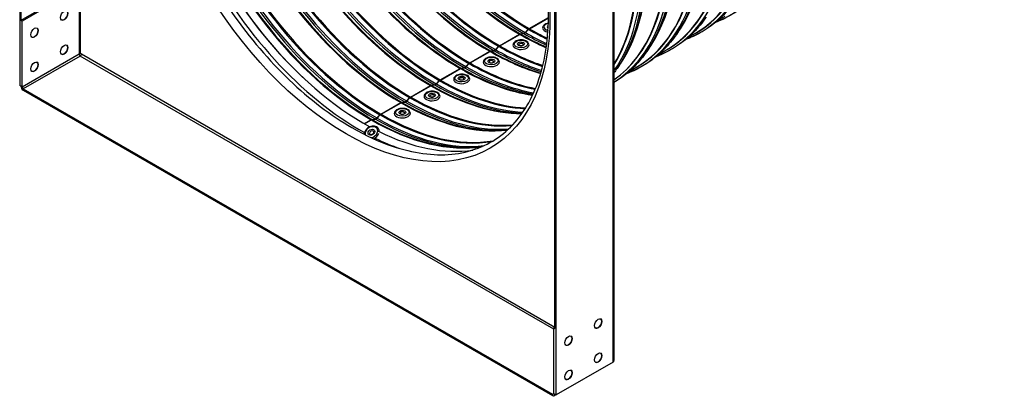
# Model space of a CAD drawing. Units: inches. Extents: x -6.2 to 82.6, y -7.3 to 62.5.
# Drawn here: x 37.7 to 58.3, y 38.4 to 46.3 of the extents above; entities that cross this region are included whole.
import ezdxf

# ---------------------------------------------------------------- set-up
doc = ezdxf.new("R2010")
doc.units = ezdxf.units.IN
doc.header["$MEASUREMENT"] = 0
doc.layers.add('PV', color=250, linetype='Continuous')

msp = doc.modelspace()

# ---------------------------------------------------------------- linework, layer by layer
at = {"layer": 'PV'}
for p, q in [((37.7444, 57.7591), (37.7444, 44.8993)), ((39.0066, 57.059), (39.0066, 45.5709)), ((37.7692, 56.3731), (37.7692, 46.2567)), ((50.1188, 39.1267), (50.1188, 51.9865)), ((50.1393, 52.0151), (50.1393, 39.1553)), ((48.9309, 38.4408), (48.9309, 51.3007)), ((48.9061, 39.8268), (48.9061, 49.9432)), ((38.9571, 46.9426), (37.7692, 46.2567)), ((38.9819, 46.9283), (37.7939, 46.2425)), ((38.9819, 46.9283), (38.9819, 45.5566)), ((37.7939, 46.2425), (37.7692, 46.2567)), ((37.7939, 44.8707), (37.7939, 46.2425)), ((48.3689, 46.0871), (48.7736, 46.3208)), ((48.3764, 46.0828), (48.7735, 46.3121)), ((52.31, 46.2632), (52.456, 46.3475)), ((48.2847, 46.0064), (48.3517, 46.0736)), ((48.288, 45.998), (48.2847, 46.0064)), ((48.2922, 46.002), (48.3592, 46.0693)), ((48.355, 46.0651), (48.3517, 46.0736)), ((48.3689, 46.0778), (48.3689, 46.0871)), ((51.4858, 46.0309), (51.4404, 45.9656)), ((47.7502, 45.7299), (48.1667, 45.9704)), ((47.7577, 45.7256), (48.1741, 45.966)), ((48.1667, 45.9617), (48.1667, 45.9704)), ((48.182, 45.9699), (48.1839, 45.9767)), ((48.1839, 45.9767), (48.2507, 45.9867)), ((48.1914, 45.9724), (48.2582, 45.9824)), ((48.2491, 45.981), (48.2507, 45.9867)), ((51.6913, 45.906), (51.8372, 45.9903)), ((47.1315, 45.3727), (47.548, 45.6131)), ((47.1389, 45.3684), (47.5554, 45.6088)), ((47.5479, 45.6045), (47.548, 45.6131)), ((47.5633, 45.6126), (47.5652, 45.6195)), ((47.5652, 45.6195), (47.632, 45.6295)), ((47.5726, 45.6152), (47.6395, 45.6252)), ((47.6304, 45.6238), (47.632, 45.6295)), ((47.666, 45.6492), (47.733, 45.7164)), ((47.6693, 45.6408), (47.666, 45.6492)), ((47.6735, 45.6448), (47.7404, 45.7121)), ((47.7363, 45.7079), (47.733, 45.7164)), ((47.7502, 45.7206), (47.7502, 45.7299)), ((50.8671, 45.6737), (50.8217, 45.6084)), ((51.0726, 45.5488), (51.2185, 45.633)), ((37.7939, 44.8707), (38.9819, 45.5566)), ((39.0066, 45.5137), (37.8187, 44.8279)), ((39.0066, 45.5709), (39.0314, 45.5566)), ((48.8814, 39.8125), (39.0066, 45.5137)), ((39.0314, 45.5566), (48.9061, 39.8554)), ((46.5128, 45.0155), (46.9293, 45.2559)), ((46.5202, 45.0112), (46.9367, 45.2516)), ((46.9292, 45.2473), (46.9293, 45.2559)), ((46.9446, 45.2554), (46.9465, 45.2623)), ((46.9465, 45.2623), (47.0133, 45.2723)), ((46.9539, 45.258), (47.0208, 45.2679)), ((47.0117, 45.2666), (47.0133, 45.2723)), ((47.0473, 45.2919), (47.1143, 45.3592)), ((47.0506, 45.2836), (47.0473, 45.2919)), ((47.0548, 45.2876), (47.1217, 45.3549)), ((47.1176, 45.3507), (47.1143, 45.3592)), ((47.1315, 45.3634), (47.1315, 45.3727)), ((50.2483, 45.3165), (50.203, 45.2512)), ((50.4538, 45.1915), (50.5998, 45.2758)), ((46.4286, 44.9347), (46.4955, 45.002)), ((46.4361, 44.9304), (46.503, 44.9976)), ((46.4989, 44.9935), (46.4955, 45.002)), ((46.5127, 45.0062), (46.5128, 45.0155)), ((37.7692, 44.885), (37.7444, 44.8993)), ((37.7692, 44.885), (37.7939, 44.8707)), ((37.8187, 44.8279), (37.8187, 44.7993)), ((37.8187, 44.8279), (48.8566, 38.4551)), ((37.8187, 44.7993), (48.8566, 38.4265)), ((45.8941, 44.6583), (46.3105, 44.8987)), ((45.9015, 44.6539), (46.318, 44.8944)), ((46.3105, 44.8901), (46.3105, 44.8987)), ((46.3259, 44.8982), (46.3277, 44.9051)), ((46.3277, 44.9051), (46.3946, 44.9151)), ((46.3352, 44.9008), (46.4021, 44.9107)), ((46.393, 44.9094), (46.3946, 44.9151)), ((46.4319, 44.9264), (46.4286, 44.9347)), ((45.8099, 44.5775), (45.8768, 44.6447)), ((45.8131, 44.5692), (45.8099, 44.5775)), ((45.8174, 44.5732), (45.8843, 44.6404)), ((45.8801, 44.6363), (45.8768, 44.6447)), ((45.894, 44.649), (45.8941, 44.6583)), ((45.2753, 44.301), (45.6918, 44.5415)), ((45.2828, 44.2967), (45.6993, 44.5372)), ((45.6918, 44.5329), (45.6918, 44.5415)), ((45.7071, 44.541), (45.709, 44.5479)), ((45.709, 44.5479), (45.7758, 44.5579)), ((45.7165, 44.5435), (45.7833, 44.5535)), ((45.7743, 44.5522), (45.7758, 44.5579)), ((44.9304, 44.1019), (45.0731, 44.1843)), ((44.9379, 44.0976), (45.0806, 44.18)), ((45.0731, 44.1756), (45.0731, 44.1843)), ((45.0884, 44.1838), (45.0903, 44.1907)), ((45.0903, 44.1907), (45.1571, 44.2006)), ((45.0978, 44.1863), (45.1646, 44.1963)), ((45.1556, 44.1949), (45.1571, 44.2006)), ((45.1911, 44.2203), (45.2581, 44.2875)), ((45.1944, 44.2119), (45.1911, 44.2203)), ((45.1986, 44.2159), (45.2656, 44.2832)), ((45.2614, 44.279), (45.2581, 44.2875)), ((45.2753, 44.2917), (45.2753, 44.301)), ((48.8814, 39.8411), (48.9061, 39.8554)), ((48.8814, 39.8411), (48.9061, 39.8268)), ((48.8814, 38.4694), (48.8814, 39.8411)), ((50.1188, 39.1267), (48.9309, 38.4408)), ((48.8566, 38.4551), (48.8814, 38.4694)), ((48.8566, 38.4265), (48.8566, 38.4551)), ((48.8814, 38.4694), (48.9061, 38.4551)), ((48.9266, 38.4433), (48.8916, 38.4231)), ((48.9061, 38.4551), (48.9309, 38.4408))]:
    msp.add_line(p, q, dxfattribs=at)
for centre, major_axis, ratio, start_param, end_param in [((52.7676, 53.5444), (3.8086, -6.5967), 0.5773503, 5.6404643, 10.067499), ((52.66, 53.4823), (3.733, -6.4657), 0.5773503, 5.6689557, 10.0390076), ((49.493, 51.6538), (3.0571, -5.295), 0.5773503, 6.1924493, 9.5155139), ((48.7988, 51.253), (3.0384, -5.2627), 0.5773503, 0, 3.1415927), ((48.1801, 50.8958), (3.0384, -5.2627), 0.5773503, 0, 3.1415927), ((48.8743, 51.2966), (3.0571, -5.295), 0.5773503, 6.1924493, 9.5155139), ((48.8074, 51.258), (3.0395, -5.2646), 0.5773503, 6.2563566, 9.4516067), ((48.2556, 50.9394), (3.0571, -5.295), 0.5773503, 6.1924493, 9.5155139), ((47.5614, 50.5386), (3.0384, -5.2627), 0.5773503, 0, 3.1415927), ((48.1887, 50.9007), (3.0395, -5.2646), 0.5773503, 6.2563566, 9.4516067), ((47.6369, 50.5821), (3.0571, -5.295), 0.5773503, 6.1924493, 9.5155139), ((47.57, 50.5435), (3.0395, -5.2646), 0.5773503, 6.2563566, 9.4516067), ((47.7636, 50.6553), (3.0384, -5.2627), 0.5773503, 0.2375955, 2.9039971), ((47.6881, 50.6117), (3.0571, -5.295), 0.5773503, 0.2655894, 2.8760033), ((47.755, 50.6503), (3.0395, -5.2646), 0.5773503, 0.2655894, 2.8760033), ((47.1449, 50.2981), (3.0384, -5.2627), 0.5773503, 0.2375955, 2.9039971), ((47.1363, 50.2931), (3.0395, -5.2646), 0.5773503, 0.2655894, 2.8760033), ((46.3239, 49.8241), (-3.0209, 5.2324), 0.5773503, 0.3266074, 2.3530568), ((46.3412, 49.8341), (-3.0231, 5.2362), 0.5773503, 0.3303303, 2.3530568), ((46.408, 49.8727), (-3.0407, 5.2666), 0.5773503, 0.3488613, 2.3530568), ((46.4421, 49.8923), (-3.0407, 5.2666), 0.5773503, 0.3539529, 2.3530568), ((46.509, 49.9309), (-3.0231, 5.2362), 0.5773503, 0.3564633, 2.3530568), ((46.5262, 49.9409), (-3.0209, 5.2324), 0.5773503, 0.3582573, 2.3530568), ((46.9427, 50.1813), (3.0209, -5.2324), 0.5773503, 3.5686217, 5.4946494), ((46.9599, 50.1913), (3.0231, -5.2362), 0.5773503, 3.5722424, 5.4946494), ((47.0268, 50.2299), (3.0407, -5.2666), 0.5773503, 3.5889002, 5.4946494), ((47.0608, 50.2495), (3.0407, -5.2666), 0.5773503, 3.5946306, 5.4946494), ((45.7052, 49.4669), (-3.0209, 5.2324), 0.5773503, 0.241078, 2.3530568), ((45.7224, 49.4768), (-3.0231, 5.2362), 0.5773503, 0.2655894, 2.3530568), ((45.7893, 49.5155), (-3.0407, 5.2666), 0.5773503, 0.2762656, 2.3530568), ((45.8233, 49.5351), (-3.0407, 5.2666), 0.5773503, 0.2705754, 2.3530568), ((45.8902, 49.5737), (-3.0231, 5.2362), 0.5773503, 0.2657525, 2.3530568), ((45.9075, 49.5837), (-3.0209, 5.2324), 0.5773503, 0.2664717, 2.3530568), ((47.1277, 50.2882), (3.0231, -5.2362), 0.5773503, 3.6011491, 5.4946494), ((47.1449, 50.2981), (3.0209, -5.2324), 0.5773503, 3.6035602, 5.4946494), ((47.5614, 50.5386), (3.0209, -5.2324), 0.5773503, 3.678616, 5.4946494), ((47.5786, 50.5485), (3.0231, -5.2362), 0.5773503, 3.6822306, 5.4946494), ((47.6455, 50.5871), (3.0407, -5.2666), 0.5773503, 3.6978491, 5.4946494), ((47.6795, 50.6068), (3.0407, -5.2666), 0.5773503, 3.7041364, 5.4946494), ((47.7464, 50.6454), (3.0231, -5.2362), 0.5773503, 3.7137324, 5.4946494), ((47.7636, 50.6553), (3.0209, -5.2324), 0.5773503, 3.7166606, 5.4946494), ((45.0865, 49.1097), (-3.0209, 5.2324), 0.5773503, 0.2163708, 2.3530568), ((45.2046, 49.1779), (-3.0407, 5.2666), 0.5773503, 0.2409001, 2.3530568), ((45.2715, 49.2165), (-3.0231, 5.2362), 0.5773503, 0.2104179, 2.3530568), ((45.2887, 49.2264), (-3.0209, 5.2324), 0.5773503, 0.207453, 2.3530568), ((48.1801, 50.8958), (3.0209, -5.2324), 0.5773503, 3.7987878, 5.4946494), ((48.1973, 50.9057), (3.0231, -5.2362), 0.5773503, 3.8025094, 5.4946494), ((48.2642, 50.9443), (3.0407, -5.2666), 0.5773503, 3.8177143, 5.4946494), ((48.2982, 50.964), (3.0407, -5.2666), 0.5773503, 3.82468, 5.4946494), ((48.3651, 51.0026), (3.0231, -5.2362), 0.5773503, 3.8373088, 5.4946494), ((48.3823, 51.0125), (3.0209, -5.2324), 0.5773503, 3.840801, 5.4946494), ((44.9253, 49.0166), (-3.0078, 5.2097), 0.5773503, 0.222937, 2.3850584), ((45.1037, 49.1196), (-3.0231, 5.2362), 0.5773503, 0.2655894, 2.3530568), ((45.1706, 49.1582), (-3.0407, 5.2666), 0.5773503, 0.2762656, 2.3530568), ((44.8374, 48.9659), (-3.0586, 5.2976), 0.5773503, 0.5908517, 2.3785407), ((47.0694, 50.2545), (3.0571, -5.295), 0.5773503, 0.2655894, 1.5665927), ((47.0182, 50.2249), (3.0571, -5.295), 0.5773503, 0.0211832, 1.5496131), ((46.9513, 50.1863), (3.0395, -5.2646), 0.5773503, 0.0501368, 1.5206595), ((46.9427, 50.1813), (3.0384, -5.2627), 0.5773503, 0.0535293, 1.5172671), ((46.5262, 49.9409), (3.0384, -5.2627), 0.5773503, 0.2375955, 1.357343), ((46.5176, 49.9359), (3.0395, -5.2646), 0.5773503, 0.2655894, 1.3541927), ((46.4507, 49.8973), (3.0571, -5.295), 0.5773503, 0.2655894, 1.3341371), ((52.6709, 53.4886), (3.7252, -6.4523), 0.5773503, 5.6728598, 7.0727773), ((44.937, 49.0234), (-3.018, 5.2273), 0.5773503, 1.0479372, 2.0936555), ((46.3994, 49.8677), (3.0571, -5.295), 0.5773503, 0.2598237, 1.3109726), ((46.3325, 49.8291), (3.0395, -5.2646), 0.5773503, 0.3023692, 1.2684271), ((46.3239, 49.8241), (3.0384, -5.2627), 0.5773503, 0.3073951, 1.2634013), ((38.67, 46.3618), (0.0547, 0.0947), 0.5773503, 3.164222, 6.260556), ((38.0513, 46.0045), (0.0547, 0.0947), 0.5773503, 3.164222, 6.260556), ((48.2679, 46.0494), (0.0347, 0.0598), 0.5755359, 3.5731198, 4.2839898), ((48.2753, 46.0451), (0.0346, 0.0598), 0.5765458, 3.572251, 4.2831211), ((48.2982, 50.964), (3.0407, -5.2666), 0.5773503, 5.4963947, 5.600098), ((48.3688, 46.0301), (0.0352, 0.0605), 0.5755359, 0.7869621, 1.1423971), ((48.3763, 46.0257), (0.0351, 0.0606), 0.5765458, 0.7860934, 1.1415284), ((48.3651, 51.0026), (3.0231, -5.2362), 0.5773503, 5.4963947, 5.5874692), ((48.3823, 51.0125), (3.0209, -5.2324), 0.5773503, 5.4963947, 5.5839769), ((48.8185, 46.1019), (-0.1669, -0.0036), 0.5624821, 0, 1.2061325), ((48.8181, 46.123), (-0.1413, -0.0031), 0.5624821, 5.0419931, 7.4442313), ((48.8181, 46.123), (-0.0741, -0.0016), 0.5624821, 5.4240958, 7.0621914), ((48.1665, 45.9133), (0.0352, 0.0605), 0.5755359, 0.4315271, 0.7869621), ((48.1741, 45.9089), (0.0351, 0.0606), 0.5765458, 0.4306584, 0.7860934), ((48.1801, 50.8958), (3.0209, -5.2324), 0.5773503, 5.4963947, 5.6259901), ((48.1973, 50.9057), (3.0231, -5.2362), 0.5773503, 5.4963947, 5.6222685), ((48.2642, 50.9443), (3.0407, -5.2666), 0.5773503, 5.4963947, 5.6070637), ((38.67, 45.6473), (0.0547, 0.0947), 0.5773503, 3.164222, 6.260556), ((47.5478, 45.5561), (0.0352, 0.0605), 0.5755359, 0.4315271, 0.7869621), ((47.5554, 45.5517), (0.0351, 0.0606), 0.5765458, 0.4306584, 0.7860934), ((47.5614, 50.5386), (3.0209, -5.2324), 0.5773503, 5.4963947, 5.746162), ((47.5786, 50.5485), (3.0231, -5.2362), 0.5773503, 5.4963947, 5.7425473), ((47.6491, 45.6922), (0.0347, 0.0598), 0.5755359, 3.5731198, 4.2839898), ((47.6566, 45.6879), (0.0346, 0.0598), 0.5765458, 3.572251, 4.2831211), ((47.6455, 50.5871), (3.0407, -5.2666), 0.5773503, 5.4963947, 5.7269289), ((47.6795, 50.6068), (3.0407, -5.2666), 0.5773503, 5.4963947, 5.7206416), ((47.7501, 45.6728), (0.0352, 0.0605), 0.5755359, 0.7869621, 1.1423971), ((47.7576, 45.6685), (0.0351, 0.0606), 0.5765458, 0.7860934, 1.1415284), ((47.7464, 50.6454), (3.0231, -5.2362), 0.5773503, 5.4963947, 5.7110456), ((47.7636, 50.6553), (3.0209, -5.2324), 0.5773503, 5.4963947, 5.7081174), ((48.1998, 45.7447), (-0.1669, -0.0036), 0.5624821, 0, 3.1415927), ((48.1997, 45.7487), (0.049, 0.0011), 0.5624821, 6.1520831, 9.5558802), ((38.0513, 45.2901), (0.0547, 0.0947), 0.5773503, 3.164222, 6.260556), ((38.9819, 45.5566), (-0.035, 0), 0.5773503, 3.9269908, 4.712389), ((39.0066, 45.5423), (0.0175, -0.0303), 0.5773503, 3.9269908, 5.4977871), ((39.0066, 45.5423), (-0.0175, -0.0303), 0.5773503, 0.7853982, 2.3561945), ((47.5811, 45.3875), (-0.1669, -0.0036), 0.5624821, 0, 3.1415927), ((47.581, 45.3915), (0.049, 0.0011), 0.5624821, 6.1520831, 9.5558802), ((46.9291, 45.1989), (0.0352, 0.0605), 0.5755359, 0.4315271, 0.7869621), ((46.9366, 45.1945), (0.0351, 0.0606), 0.5765458, 0.4306584, 0.7860934), ((46.9427, 50.1813), (3.0209, -5.2324), 0.5773503, 5.4963947, 5.8561562), ((46.9599, 50.1913), (3.0231, -5.2362), 0.5773503, 5.4963947, 5.8525355), ((47.0304, 45.3349), (0.0347, 0.0598), 0.5755359, 3.5731198, 4.2839898), ((47.0379, 45.3306), (0.0346, 0.0598), 0.5765458, 3.572251, 4.2831211), ((47.0268, 50.2299), (3.0407, -5.2666), 0.5773503, 5.4963947, 5.8358778), ((47.0608, 50.2495), (3.0407, -5.2666), 0.5773503, 5.4963947, 5.8301474), ((47.1313, 45.3156), (0.0352, 0.0605), 0.5755359, 0.7869621, 1.1423971), ((47.1389, 45.3113), (0.0351, 0.0606), 0.5765458, 0.7860934, 1.1415284), ((47.1277, 50.2882), (3.0231, -5.2362), 0.5773503, 5.4963947, 5.8236289), ((47.1449, 50.2981), (3.0209, -5.2324), 0.5773503, 5.4963947, 5.8212177), ((46.5126, 44.9584), (0.0352, 0.0605), 0.5755359, 0.7869621, 1.1423971), ((46.5202, 44.954), (0.0351, 0.0606), 0.5765458, 0.7860934, 1.1415284), ((46.509, 49.9309), (3.0231, -5.2362), 0.5773503, 5.4963947, 5.926722), ((46.5262, 49.9409), (3.0209, -5.2324), 0.5773503, 5.4963947, 5.924928), ((46.9624, 45.0302), (-0.1669, -0.0036), 0.5624821, 0, 3.1415927), ((46.9623, 45.0342), (0.049, 0.0011), 0.5624821, 6.1520831, 9.5558802), ((37.8187, 44.8565), (0.035, -0.0606), 0.5773503, 3.9269908, 5.4977871), ((37.8187, 44.8565), (-0.0175, 0.0303), 0.5773503, 0.7853982, 2.3561945), ((46.3104, 44.8416), (0.0352, 0.0605), 0.5755359, 0.4315271, 0.7869621), ((46.3179, 44.8373), (0.0351, 0.0606), 0.5765458, 0.4306584, 0.7860934), ((46.3239, 49.8241), (3.0209, -5.2324), 0.5773503, 5.4963947, 5.9565779), ((46.3412, 49.8341), (3.0231, -5.2362), 0.5773503, 5.4963947, 5.952855), ((46.4117, 44.9777), (0.0347, 0.0598), 0.5755359, 3.5731198, 4.2839898), ((46.4191, 44.9734), (0.0346, 0.0598), 0.5765458, 3.572251, 4.2831211), ((46.408, 49.8727), (3.0407, -5.2666), 0.5773503, 5.4963947, 5.934324), ((46.4421, 49.8923), (3.0407, -5.2666), 0.5773503, 5.4963947, 5.9292325), ((45.793, 44.6205), (0.0347, 0.0598), 0.5755359, 3.5731198, 4.2839898), ((45.8004, 44.6162), (0.0346, 0.0598), 0.5765458, 3.572251, 4.2831211), ((45.8233, 49.5351), (3.0407, -5.2666), 0.5773503, 5.4963947, 6.0126099), ((45.8939, 44.6012), (0.0352, 0.0605), 0.5755359, 0.7869621, 1.1423971), ((45.9014, 44.5968), (0.0351, 0.0606), 0.5765458, 0.7860934, 1.1415284), ((45.8902, 49.5737), (3.0231, -5.2362), 0.5773503, 5.4963947, 6.0174328), ((45.9075, 49.5837), (3.0209, -5.2324), 0.5773503, 5.4963947, 6.0167136), ((46.3437, 44.673), (-0.1669, -0.0036), 0.5624821, 0, 3.1415927), ((46.3436, 44.677), (0.049, 0.0011), 0.5624821, 6.1520831, 9.5558802), ((45.6917, 44.4844), (0.0352, 0.0605), 0.5755359, 0.4315271, 0.7869621), ((45.6992, 44.4801), (0.0351, 0.0606), 0.5765458, 0.4306584, 0.7860934), ((45.7052, 49.4669), (3.0209, -5.2324), 0.5773503, 5.4963947, 6.0421073), ((45.7224, 49.4768), (3.0231, -5.2362), 0.5773503, 5.4963947, 6.0175959), ((45.7893, 49.5155), (3.0407, -5.2666), 0.5773503, 5.4963947, 6.0069197), ((45.0729, 44.1272), (0.0352, 0.0605), 0.5755359, 0.4315271, 0.7869621), ((45.0805, 44.1228), (0.0351, 0.0606), 0.5765458, 0.4306584, 0.7860934), ((45.0865, 49.1097), (3.0209, -5.2324), 0.5773503, 5.4963947, 6.0668145), ((45.1037, 49.1196), (3.0231, -5.2362), 0.5773503, 5.4963947, 6.0175959), ((45.1743, 44.2633), (0.0347, 0.0598), 0.5755359, 3.5731198, 4.2839898), ((45.1817, 44.259), (0.0346, 0.0598), 0.5765458, 3.572251, 4.2831211), ((45.1706, 49.1582), (3.0407, -5.2666), 0.5773503, 5.4963947, 6.0069197), ((45.2046, 49.1779), (3.0407, -5.2666), 0.5773503, 5.4963947, 6.0422852), ((45.2752, 44.244), (0.0352, 0.0605), 0.5755359, 0.7869621, 1.1423971), ((45.2827, 44.2396), (0.0351, 0.0606), 0.5765458, 0.7860934, 1.1415284), ((45.2715, 49.2165), (3.0231, -5.2362), 0.5773503, 5.4963947, 6.0727674), ((45.2887, 49.2264), (3.0209, -5.2324), 0.5773503, 5.4963947, 6.0757323), ((45.7249, 44.3158), (-0.1669, -0.0036), 0.5624821, 0, 3.1415927), ((45.7249, 44.3198), (0.049, 0.0011), 0.5624821, 6.1520831, 9.5558802), ((45.0787, 43.9233), (0.1215, 0.0723), 0.7514191, 4.2686565, 9.2191154), ((45.0857, 43.9115), (0.0421, 0.0251), 0.7514191, 6.0614174, 9.6465458), ((45.0873, 43.9087), (0.1435, 0.0854), 0.7514191, 5.802473, 6.2831853), ((45.0873, 43.9087), (0.1435, 0.0854), 0.7514191, 4.531183, 5.512849), ((44.8374, 48.9659), (-3.0586, 5.2976), 0.5773503, 2.4293261, 2.550741), ((44.9253, 49.0166), (3.0078, -5.2097), 0.5773503, 5.5718131, 6.0602483), ((49.807, 39.9319), (0.0547, 0.0947), 0.5773503, 3.164222, 6.260556), ((49.1883, 39.5746), (0.0547, 0.0947), 0.5773503, 3.164222, 6.260556), ((49.807, 39.2174), (0.0547, 0.0947), 0.5773503, 3.164222, 6.260556), ((50.0693, 39.1553), (0.07, 0), 0.5773503, 5.4977871, 6.2831853), ((49.1883, 38.8602), (0.0547, 0.0947), 0.5773503, 3.164222, 6.260556), ((48.8566, 38.4837), (0.0175, -0.0303), 0.5773503, 5.4977871, 7.0685835), ((48.8566, 38.4837), (0.035, -0.0606), 0.5773503, 5.4977871, 7.0685835)]:
    msp.add_ellipse(centre, major_axis=major_axis, ratio=ratio, start_param=start_param, end_param=end_param, dxfattribs=at)
for centre, major_axis, ratio in [((44.5503, 48.8001), (-3.0078, 5.2097), 0.5773503), ((38.6725, 46.3603), (0.0547, 0.0947), 0.5773503), ((38.0538, 46.0031), (0.0547, 0.0947), 0.5773503), ((48.1994, 45.7658), (-0.1413, -0.0031), 0.5624821), ((48.1994, 45.7658), (-0.0741, -0.0016), 0.5624821), ((38.6725, 45.6459), (0.0547, 0.0947), 0.5773503), ((38.0538, 45.2887), (0.0547, 0.0947), 0.5773503), ((47.5806, 45.4086), (-0.1413, -0.0031), 0.5624821), ((47.5806, 45.4086), (-0.0741, -0.0016), 0.5624821), ((46.9619, 45.0514), (-0.1413, -0.0031), 0.5624821), ((46.9619, 45.0514), (-0.0741, -0.0016), 0.5624821), ((46.3432, 44.6942), (-0.1413, -0.0031), 0.5624821), ((46.3432, 44.6942), (-0.0741, -0.0016), 0.5624821), ((45.7245, 44.337), (-0.1413, -0.0031), 0.5624821), ((45.7245, 44.337), (-0.0741, -0.0016), 0.5624821), ((45.0787, 43.9233), (0.0637, 0.0379), 0.7514191), ((49.8094, 39.9304), (0.0547, 0.0947), 0.5773503), ((49.1907, 39.5732), (0.0547, 0.0947), 0.5773503), ((49.8094, 39.216), (0.0547, 0.0947), 0.5773503), ((49.1907, 38.8588), (0.0547, 0.0947), 0.5773503)]:
    msp.add_ellipse(centre, major_axis=major_axis, ratio=ratio, dxfattribs=at)
for points, knots in [([(44.6742, 44.0192), (44.2328, 44.274), (43.7896, 44.6115), (42.9452, 45.4189), (42.5443, 45.8888), (41.8262, 46.9138), (41.5092, 47.4688), (40.9919, 48.6068), (40.7917, 49.1896), (40.5283, 50.3227), (40.465, 50.8729), (40.4799, 51.8837), (40.5579, 52.3442), (40.8443, 53.1324), (41.0533, 53.4588), (41.5854, 53.9541), (41.912, 54.119), (42.6512, 54.2612), (43.0637, 54.2391), (43.9235, 54.0076), (44.369, 53.8033), (45.2536, 53.2338), (45.6924, 52.8694), (46.52, 52.0157), (46.9086, 51.5265), (47.5953, 50.4726), (47.8932, 49.9081), (48.3676, 48.7621), (48.5439, 48.1807), (48.7577, 47.0613), (48.7952, 46.5235), (48.7297, 45.5464), (48.6268, 45.1075), (48.2936, 44.368), (48.0625, 44.0693), (47.489, 43.6335), (47.1428, 43.501), (46.3735, 43.4275), (45.9518, 43.4841), (45.2375, 43.7271), (44.9563, 43.8563), (44.6742, 44.0192)], [0, 0, 0, 0, 0.3170539, 0.3170539, 0.6345035, 0.6345035, 0.9523435, 0.9523435, 1.2701728, 1.2701728, 1.5875945, 1.5875945, 1.9046561, 1.9046561, 2.2241758, 2.2241758, 2.5535959, 2.5535959, 2.8808147, 2.8808147, 3.1991896, 3.1991896, 3.5162561, 3.5162561, 3.8338001, 3.8338001, 4.1516699, 4.1516699, 4.4694518, 4.4694518, 4.7867738, 4.7867738, 5.1039155, 5.1039155, 5.4246998, 5.4246998, 5.7555924, 5.7555924, 6.0806126, 6.0806126, 6.2831853, 6.2831853, 6.2831853, 6.2831853]), ([(53.2966, 47.0373), (53.2186, 46.9249), (53.133, 46.8211), (52.948, 46.6325), (52.8484, 46.5475), (52.6366, 46.3978), (52.5243, 46.3329), (52.3568, 46.2557), (52.3061, 46.2347), (52.2545, 46.2156)], [2.0892127, 2.0892127, 2.0892127, 2.0892127, 2.19544845, 2.19544845, 2.30168421, 2.30168421, 2.40791996, 2.40791996, 2.45276453, 2.45276453, 2.45276453, 2.45276453]), ([(52.6779, 46.6801), (52.5998, 46.5677), (52.5143, 46.4639), (52.3293, 46.2752), (52.2297, 46.1903), (52.0179, 46.0405), (51.9056, 45.9757), (51.7381, 45.8985), (51.6874, 45.8775), (51.6358, 45.8584)], [2.0892127, 2.0892127, 2.0892127, 2.0892127, 2.19544845, 2.19544845, 2.30168421, 2.30168421, 2.40791996, 2.40791996, 2.45276453, 2.45276453, 2.45276453, 2.45276453]), ([(52.0592, 46.3228), (51.9811, 46.2105), (51.8956, 46.1067), (51.7105, 45.918), (51.611, 45.8331), (51.3992, 45.6833), (51.2869, 45.6185), (51.1194, 45.5413), (51.0687, 45.5203), (51.017, 45.5011)], [2.0892127, 2.0892127, 2.0892127, 2.0892127, 2.19544845, 2.19544845, 2.30168421, 2.30168421, 2.40791996, 2.40791996, 2.45276453, 2.45276453, 2.45276453, 2.45276453]), ([(48.7709, 46.2022), (48.7703, 46.202), (48.7697, 46.2019), (48.752, 46.1984), (48.7358, 46.1933), (48.7061, 46.1798), (48.6927, 46.1714), (48.671, 46.1516), (48.6624, 46.1403), (48.6534, 46.1182), (48.6514, 46.1082), (48.6516, 46.0983)], [7.3743463, 7.3743463, 7.3743463, 7.3743463, 7.3861972, 7.3861972, 7.7293403, 7.7293403, 8.0769306, 8.0769306, 8.4102276, 8.4102276, 8.6496989, 8.6496989, 8.6496989, 8.6496989]), ([(48.3667, 45.7483), (48.3665, 45.7586), (48.364, 45.7687), (48.3547, 45.7882), (48.3477, 45.7974), (48.3291, 45.8149), (48.3169, 45.8229), (48.2887, 45.8362), (48.2725, 45.8413), (48.2385, 45.8482), (48.2207, 45.8499), (48.1851, 45.8498), (48.1674, 45.848), (48.1333, 45.8412), (48.117, 45.8361), (48.0874, 45.8226), (48.074, 45.8142), (48.0522, 45.7944), (48.0437, 45.783), (48.0347, 45.761), (48.0327, 45.751), (48.0329, 45.741)], [5.5081063, 5.5081063, 5.5081063, 5.5081063, 5.7545115, 5.7545115, 6.0271886, 6.0271886, 6.3532359, 6.3532359, 6.700888, 6.700888, 7.0449489, 7.0449489, 7.3861972, 7.3861972, 7.7293403, 7.7293403, 8.0769306, 8.0769306, 8.4102276, 8.4102276, 8.6496989, 8.6496989, 8.6496989, 8.6496989]), ([(51.4404, 45.9656), (51.3624, 45.8532), (51.2769, 45.7495), (51.0918, 45.5608), (50.9923, 45.4759), (50.7805, 45.3261), (50.6682, 45.2613), (50.5007, 45.1841), (50.4499, 45.1631), (50.3983, 45.1439)], [2.0892127, 2.0892127, 2.0892127, 2.0892127, 2.19544845, 2.19544845, 2.30168421, 2.30168421, 2.40791996, 2.40791996, 2.45276453, 2.45276453, 2.45276453, 2.45276453]), ([(48.1512, 45.744), (48.1512, 45.744), (48.1514, 45.7436), (48.1528, 45.7418), (48.1542, 45.7404), (48.1583, 45.7375), (48.1609, 45.7361), (48.1674, 45.7333), (48.1713, 45.732), (48.1802, 45.7299), (48.1852, 45.7292), (48.1956, 45.7284), (48.2011, 45.7285), (48.2118, 45.7293), (48.2171, 45.7302), (48.2266, 45.7325), (48.2309, 45.734), (48.238, 45.7372), (48.2409, 45.7389), (48.2451, 45.742), (48.2465, 45.7434), (48.2481, 45.7454), (48.2483, 45.746), (48.2484, 45.7461), (48.2484, 45.7461), (48.2484, 45.7461)], [2.5338604, 2.5338604, 2.5338604, 2.5338604, 2.7744439, 2.7744439, 3.0235893, 3.0235893, 3.2589423, 3.2589423, 3.5078007, 3.5078007, 3.771095, 3.771095, 4.0430476, 4.0430476, 4.3159057, 4.3159057, 4.5814661, 4.5814661, 4.8325469, 4.8325469, 5.068606, 5.068606, 5.3119384, 5.3119384, 5.3407595, 5.3407595, 5.3407595, 5.3407595]), ([(50.8217, 45.6084), (50.7437, 45.496), (50.6582, 45.3923), (50.4731, 45.2036), (50.3736, 45.1186), (50.2258, 45.0142), (50.183, 44.9862), (50.1393, 44.9598)], [2.0892127, 2.0892127, 2.0892127, 2.0892127, 2.19544845, 2.19544845, 2.30168421, 2.30168421, 2.34361833, 2.34361833, 2.34361833, 2.34361833]), ([(47.748, 45.3911), (47.7478, 45.4013), (47.7453, 45.4115), (47.736, 45.431), (47.729, 45.4402), (47.7104, 45.4577), (47.6982, 45.4657), (47.67, 45.479), (47.6538, 45.4841), (47.6198, 45.491), (47.602, 45.4926), (47.5664, 45.4925), (47.5486, 45.4908), (47.5146, 45.4839), (47.4983, 45.4788), (47.4686, 45.4654), (47.4552, 45.457), (47.4335, 45.4372), (47.4249, 45.4258), (47.4159, 45.4038), (47.414, 45.3938), (47.4142, 45.3838)], [5.5081063, 5.5081063, 5.5081063, 5.5081063, 5.7545115, 5.7545115, 6.0271886, 6.0271886, 6.3532359, 6.3532359, 6.700888, 6.700888, 7.0449489, 7.0449489, 7.3861972, 7.3861972, 7.7293403, 7.7293403, 8.0769306, 8.0769306, 8.4102276, 8.4102276, 8.6496989, 8.6496989, 8.6496989, 8.6496989]), ([(47.5325, 45.3868), (47.5325, 45.3868), (47.5327, 45.3864), (47.5341, 45.3845), (47.5355, 45.3832), (47.5396, 45.3803), (47.5422, 45.3789), (47.5487, 45.3761), (47.5526, 45.3748), (47.5615, 45.3727), (47.5664, 45.372), (47.5769, 45.3712), (47.5824, 45.3712), (47.5931, 45.3721), (47.5984, 45.373), (47.6079, 45.3753), (47.6122, 45.3768), (47.6193, 45.38), (47.6222, 45.3817), (47.6264, 45.3848), (47.6278, 45.3861), (47.6294, 45.3882), (47.6296, 45.3888), (47.6297, 45.3889), (47.6297, 45.3889), (47.6297, 45.3889)], [2.5338604, 2.5338604, 2.5338604, 2.5338604, 2.7744439, 2.7744439, 3.0235893, 3.0235893, 3.2589423, 3.2589423, 3.5078007, 3.5078007, 3.771095, 3.771095, 4.0430476, 4.0430476, 4.3159057, 4.3159057, 4.5814661, 4.5814661, 4.8325469, 4.8325469, 5.068606, 5.068606, 5.3119384, 5.3119384, 5.3407595, 5.3407595, 5.3407595, 5.3407595]), ([(47.1293, 45.0339), (47.1291, 45.0441), (47.1265, 45.0543), (47.1173, 45.0738), (47.1103, 45.083), (47.0917, 45.1005), (47.0794, 45.1084), (47.0513, 45.1217), (47.0351, 45.1269), (47.001, 45.1337), (46.9832, 45.1354), (46.9477, 45.1353), (46.9299, 45.1336), (46.8959, 45.1267), (46.8796, 45.1216), (46.8499, 45.1082), (46.8365, 45.0998), (46.8148, 45.08), (46.8062, 45.0686), (46.7972, 45.0466), (46.7953, 45.0366), (46.7955, 45.0266)], [5.5081063, 5.5081063, 5.5081063, 5.5081063, 5.7545115, 5.7545115, 6.0271886, 6.0271886, 6.3532359, 6.3532359, 6.700888, 6.700888, 7.0449489, 7.0449489, 7.3861972, 7.3861972, 7.7293403, 7.7293403, 8.0769306, 8.0769306, 8.4102276, 8.4102276, 8.6496989, 8.6496989, 8.6496989, 8.6496989]), ([(46.9138, 45.0296), (46.9138, 45.0296), (46.9139, 45.0291), (46.9154, 45.0273), (46.9168, 45.026), (46.9209, 45.0231), (46.9235, 45.0216), (46.93, 45.0189), (46.9339, 45.0176), (46.9427, 45.0155), (46.9477, 45.0148), (46.9582, 45.014), (46.9637, 45.014), (46.9744, 45.0149), (46.9797, 45.0158), (46.9892, 45.0181), (46.9935, 45.0196), (47.0006, 45.0228), (47.0035, 45.0245), (47.0077, 45.0275), (47.009, 45.0289), (47.0107, 45.031), (47.0109, 45.0316), (47.0109, 45.0317), (47.0109, 45.0317), (47.0109, 45.0317)], [2.5338604, 2.5338604, 2.5338604, 2.5338604, 2.7744439, 2.7744439, 3.0235893, 3.0235893, 3.2589423, 3.2589423, 3.5078007, 3.5078007, 3.771095, 3.771095, 4.0430476, 4.0430476, 4.3159057, 4.3159057, 4.5814661, 4.5814661, 4.8325469, 4.8325469, 5.068606, 5.068606, 5.3119384, 5.3119384, 5.3407595, 5.3407595, 5.3407595, 5.3407595]), ([(46.5106, 44.6766), (46.5104, 44.6869), (46.5078, 44.6971), (46.4986, 44.7166), (46.4915, 44.7258), (46.4729, 44.7433), (46.4607, 44.7512), (46.4325, 44.7645), (46.4163, 44.7697), (46.3823, 44.7765), (46.3645, 44.7782), (46.329, 44.7781), (46.3112, 44.7764), (46.2772, 44.7695), (46.2609, 44.7644), (46.2312, 44.7509), (46.2178, 44.7425), (46.1961, 44.7227), (46.1875, 44.7114), (46.1785, 44.6893), (46.1765, 44.6794), (46.1768, 44.6694)], [5.5081063, 5.5081063, 5.5081063, 5.5081063, 5.7545115, 5.7545115, 6.0271886, 6.0271886, 6.3532359, 6.3532359, 6.700888, 6.700888, 7.0449489, 7.0449489, 7.3861972, 7.3861972, 7.7293403, 7.7293403, 8.0769306, 8.0769306, 8.4102276, 8.4102276, 8.6496989, 8.6496989, 8.6496989, 8.6496989]), ([(46.2951, 44.6724), (46.2951, 44.6724), (46.2952, 44.6719), (46.2967, 44.6701), (46.2981, 44.6687), (46.3021, 44.6659), (46.3048, 44.6644), (46.3113, 44.6617), (46.3152, 44.6604), (46.324, 44.6583), (46.329, 44.6575), (46.3395, 44.6568), (46.3449, 44.6568), (46.3557, 44.6577), (46.3609, 44.6585), (46.3705, 44.6609), (46.3748, 44.6624), (46.3819, 44.6656), (46.3848, 44.6672), (46.3889, 44.6703), (46.3903, 44.6717), (46.392, 44.6738), (46.3922, 44.6744), (46.3922, 44.6745), (46.3922, 44.6745), (46.3922, 44.6745)], [2.5338604, 2.5338604, 2.5338604, 2.5338604, 2.7744439, 2.7744439, 3.0235893, 3.0235893, 3.2589423, 3.2589423, 3.5078007, 3.5078007, 3.771095, 3.771095, 4.0430476, 4.0430476, 4.3159057, 4.3159057, 4.5814661, 4.5814661, 4.8325469, 4.8325469, 5.068606, 5.068606, 5.3119384, 5.3119384, 5.3407595, 5.3407595, 5.3407595, 5.3407595]), ([(45.8919, 44.3194), (45.8916, 44.3297), (45.8891, 44.3399), (45.8799, 44.3594), (45.8728, 44.3685), (45.8542, 44.3861), (45.842, 44.394), (45.8138, 44.4073), (45.7976, 44.4125), (45.7636, 44.4193), (45.7458, 44.421), (45.7102, 44.4209), (45.6925, 44.4191), (45.6584, 44.4123), (45.6422, 44.4072), (45.6125, 44.3937), (45.5991, 44.3853), (45.5774, 44.3655), (45.5688, 44.3542), (45.5598, 44.3321), (45.5578, 44.3221), (45.558, 44.3122)], [5.5081063, 5.5081063, 5.5081063, 5.5081063, 5.7545115, 5.7545115, 6.0271886, 6.0271886, 6.3532359, 6.3532359, 6.700888, 6.700888, 7.0449489, 7.0449489, 7.3861972, 7.3861972, 7.7293403, 7.7293403, 8.0769306, 8.0769306, 8.4102276, 8.4102276, 8.6496989, 8.6496989, 8.6496989, 8.6496989]), ([(45.6764, 44.3152), (45.6764, 44.3152), (45.6765, 44.3147), (45.678, 44.3129), (45.6793, 44.3115), (45.6834, 44.3087), (45.6861, 44.3072), (45.6925, 44.3044), (45.6965, 44.3032), (45.7053, 44.3011), (45.7103, 44.3003), (45.7207, 44.2996), (45.7262, 44.2996), (45.737, 44.3005), (45.7422, 44.3013), (45.7518, 44.3037), (45.7561, 44.3051), (45.7632, 44.3083), (45.766, 44.31), (45.7702, 44.3131), (45.7716, 44.3145), (45.7732, 44.3165), (45.7735, 44.3172), (45.7735, 44.3173), (45.7735, 44.3173), (45.7735, 44.3173)], [2.5338604, 2.5338604, 2.5338604, 2.5338604, 2.7744439, 2.7744439, 3.0235893, 3.0235893, 3.2589423, 3.2589423, 3.5078007, 3.5078007, 3.771095, 3.771095, 4.0430476, 4.0430476, 4.3159057, 4.3159057, 4.5814661, 4.5814661, 4.8325469, 4.8325469, 5.068606, 5.068606, 5.3119384, 5.3119384, 5.3407595, 5.3407595, 5.3407595, 5.3407595]), ([(45.2308, 43.9941), (45.2239, 44.0057), (45.2148, 44.0159), (45.1928, 44.0329), (45.18, 44.0395), (45.1514, 44.0486), (45.1356, 44.0508), (45.1026, 44.0507), (45.0854, 44.0481), (45.0515, 44.0383), (45.0349, 44.031), (45.004, 44.0125), (44.9897, 44.0012), (44.9649, 43.9758), (44.9544, 43.9617), (44.9384, 43.9319), (44.9329, 43.9162), (44.9293, 43.894), (44.9287, 43.8876), (44.9287, 43.8812)], [6.1771255, 6.1771255, 6.1771255, 6.1771255, 6.4658794, 6.4658794, 6.7645605, 6.7645605, 7.0830948, 7.0830948, 7.4151829, 7.4151829, 7.7515415, 7.7515415, 8.0884832, 8.0884832, 8.4248039, 8.4248039, 8.7565861, 8.7565861, 8.889827, 8.889827, 8.889827, 8.889827]), ([(45.0488, 43.8801), (45.0501, 43.8789), (45.0517, 43.8777), (45.0567, 43.8752), (45.0604, 43.8741), (45.0687, 43.8731), (45.073, 43.8732), (45.0819, 43.8744), (45.0865, 43.8756), (45.0957, 43.879), (45.1002, 43.8812), (45.1087, 43.8866), (45.1126, 43.8897), (45.1195, 43.8964), (45.1224, 43.9), (45.127, 43.9072), (45.1288, 43.9108), (45.131, 43.9176), (45.1315, 43.9208), (45.1315, 43.9256), (45.1313, 43.9274), (45.1309, 43.929)], [3.2573007, 3.2573007, 3.2573007, 3.2573007, 3.4826154, 3.4826154, 3.8148507, 3.8148507, 4.0950267, 4.0950267, 4.3684043, 4.3684043, 4.6423747, 4.6423747, 4.9169122, 4.9169122, 5.1905728, 5.1905728, 5.4644725, 5.4644725, 5.74931, 5.74931, 5.9553576, 5.9553576, 5.9553576, 5.9553576])]:
    msp.add_open_spline(points, degree=3, knots=knots, dxfattribs=at)
for points in [[(50.203, 45.2512), (50.1823, 45.2214), (50.1611, 45.1922), (50.1393, 45.1636)], [(47.9222, 43.9737), (47.897, 43.9708), (47.8716, 43.9682), (47.8461, 43.9661)], [(47.3994, 43.6297), (47.343, 43.6207), (47.2856, 43.6137), (47.2273, 43.6089)]]:
    msp.add_open_spline(points, degree=3, dxfattribs=at)

doc.saveas('drawing.dxf')
